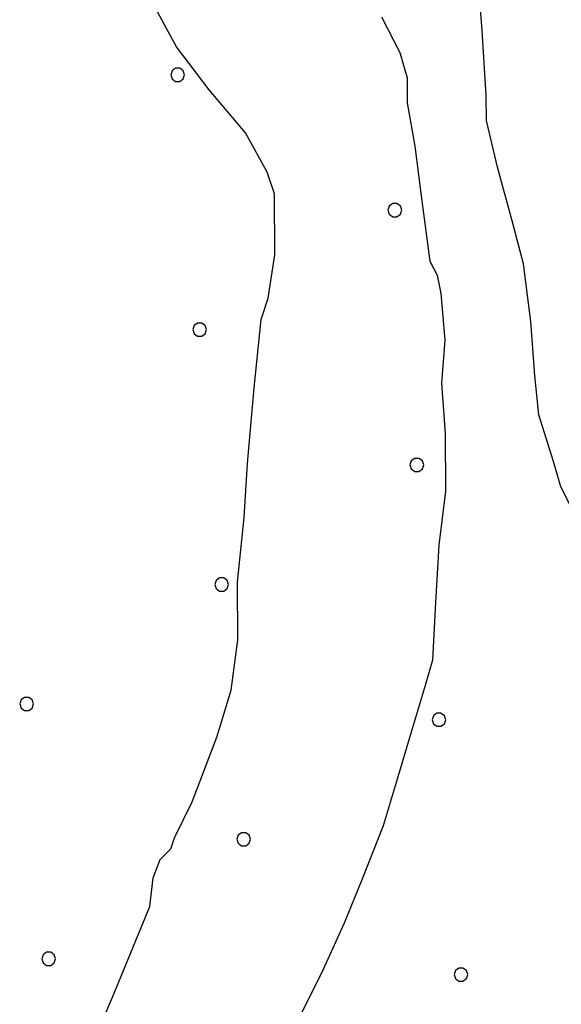
# Model space of a CAD drawing. Extents: x 2590297 to 2595121, y 4491330 to 4494788.
# Drawn here: x 2592935 to 2592994, y 4492380 to 4492487 of the extents above; entities that cross this region are included whole.
import ezdxf

# ---------------------------------------------------------------- set-up
doc = ezdxf.new("R2010")
doc.units = 0
doc.header["$LTSCALE"] = 5
doc.header["$MEASUREMENT"] = 0
for name, color, linetype in [('80100000', 2, 'Continuous'), ('80200000', 1, 'Continuous'), ('C7140000', 1, 'Continuous')]:
    doc.layers.add(name, color=color, linetype=linetype)

# ---------------------------------------------------------------- blocks, each defined once
blk = doc.blocks.new('PALLINO1')
at = {"linetype": 'Continuous'}
for p, q in [((-0.121, 0.088), (-0.15, 0)), ((-0.15, 0), (-0.121, -0.088)), ((-0.046, 0.143), (-0.121, 0.088)), ((0.046, 0.143), (-0.046, 0.143)), ((0.121, 0.088), (0.046, 0.143)), ((0.15, 0), (0.121, 0.088)), ((0.121, -0.088), (0.15, 0)), ((-0.121, -0.088), (-0.046, -0.143)), ((-0.046, -0.143), (0.046, -0.143)), ((0.046, -0.143), (0.121, -0.088))]:
    blk.add_line(p, q, dxfattribs=at)
blk = doc.blocks.new('CAMP_9C9F49F4')
at = {"layer": 'C7140000', "linetype": 'Continuous', "xscale": 5, "yscale": 5, "zscale": 5}
for p in [(2592951.961, 4492481.179), (2592975.682, 4492466.395), (2592954.366, 4492453.332), (2592978.086, 4492438.547), (2592956.77, 4492425.485), (2592935.454, 4492412.422), (2592980.491, 4492410.7), (2592959.175, 4492397.638), (2592937.859, 4492384.575), (2592982.895, 4492382.853)]:
    blk.add_blockref('PALLINO1', p, dxfattribs=at)

msp = doc.modelspace()

# ---------------------------------------------------------------- linework, layer by layer
at = {"layer": '80100000', "linetype": 'Continuous', "flags": 128}
msp.add_lwpolyline([(2592974.22, 4492487.52), (2592976.21, 4492483.61), (2592977.01, 4492480.86), (2592977.03, 4492478.11), (2592977.85, 4492473.4), (2592978.67, 4492467.12), (2592979.5, 4492460.83), (2592980.29, 4492459.27), (2592980.7, 4492457.3), (2592981.13, 4492452.2), (2592980.76, 4492447.48), (2592981.19, 4492441.98), (2592981.23, 4492435.69), (2592980.48, 4492429.79), (2592980.13, 4492423.5), (2592979.78, 4492417.21), (2592979.01, 4492414.46), (2592977.47, 4492409.34), (2592975.93, 4492404.22), (2592974.39, 4492399.1), (2592972.07, 4492393.19), (2592970.13, 4492388.46), (2592967.81, 4492383.34), (2592964.7, 4492377.03)], dxfattribs=at)
at = {"layer": '80200000', "linetype": 'Continuous', "flags": 128}
for points in [[(2592996.59, 4492430.68), (2592993.8, 4492436.17), (2592993, 4492438.91), (2592991.4, 4492444.01), (2592990.98, 4492448.33), (2592990.54, 4492454.22), (2592989.72, 4492460.51), (2592988.51, 4492465.21), (2592986.9, 4492471.1), (2592985.69, 4492476.2), (2592985.67, 4492478.95), (2592985.23, 4492486.02), (2592984.81, 4492491.13)], [(2592941.54, 4492372.56), (2592945.03, 4492380.83), (2592948.9, 4492390.29), (2592949.27, 4492393.44), (2592950.04, 4492395.41), (2592951.22, 4492396.59), (2592951.6, 4492397.78), (2592953.54, 4492401.72), (2592956.25, 4492408.81), (2592957.79, 4492413.93), (2592958.54, 4492419.43), (2592958.5, 4492425.72), (2592959.24, 4492432.8), (2592959.6, 4492438.7), (2592960.33, 4492446.96), (2592961.07, 4492454.43), (2592961.84, 4492456.79), (2592962.59, 4492461.51), (2592962.55, 4492468.19), (2592961.75, 4492470.55), (2592959.37, 4492474.85), (2592955.41, 4492479.55), (2592951.84, 4492484.24), (2592948.66, 4492490.11)]]:
    msp.add_lwpolyline(points, dxfattribs=at)

# ---------------------------------------------------------------- block references
at = {"layer": 'C7140000', "linetype": 'Continuous'}
msp.add_blockref('CAMP_9C9F49F4', (0, 0), dxfattribs=at)

doc.saveas('drawing.dxf')
